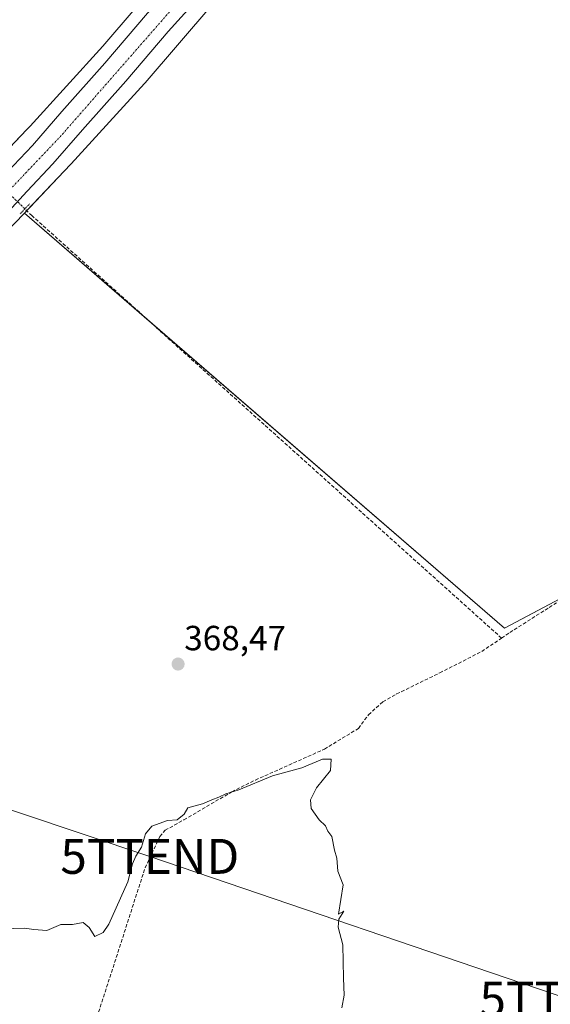
# Model space of a CAD drawing. Units: metres. Extents: x 601593 to 605075, y 4662082 to 4664445.
# Drawn here: x 602649 to 602801, y 4662388 to 4662670 of the extents above; entities that cross this region are included whole.
import ezdxf
from ezdxf.enums import TextEntityAlignment as Align

# ---------------------------------------------------------------- set-up
doc = ezdxf.new("R2010")
doc.units = ezdxf.units.M
doc.header["$MEASUREMENT"] = 0
for name, pattern in [('TRAZO_Y_PUNTO', [1, 0.5, -0.25, 0, -0.25]), ('TRAZOS2', [0.375, 0.25, -0.125]), ('TRAZOSX2', [1.5, 1, -0.5])]:
    doc.linetypes.add(name, pattern=pattern)
doc.layers.get('0').update_dxf_attribs({"lineweight": 5})
for name, color, linetype, lineweight in [('Carretera de calzada única', 19, 'Continuous', 13), ('Carretera de calzada única Cxs', 19, 'Continuous', 13), ('Carretera de calzada única eje', 19, 'TRAZO_Y_PUNTO', 0), ('Carátula', 7, 'Continuous', 5), ('Corriente artificial lineal', 5, 'TRAZOSX2', 13), ('Corriente artificial lineal oculto', 135, 'TRAZO_Y_PUNTO', 13), ('Cultivos herbáceos CxS', 92, 'Continuous', 0), ('Cultivos leñosos', 92, 'Continuous', 0), ('Cultivos leñosos CxS', 92, 'Continuous', 0), ('Curva de nivel normal', 36, 'Continuous', 0), ('Núcleo urbano', 19, 'Continuous', 0), ('Núcleo urbano CxS', 19, 'Continuous', 0), ('Puente lineal', 2, 'TRAZOS2', 0), ('Punto de cota en terreno', 7, 'Continuous', 0), ('Rótulo de punto de cota en terreno', 19, 'Continuous', 0), ('Tendido', 6, 'Continuous', 0), ('Torre de tendido puntual', 7, 'Continuous', 0)]:
    doc.layers.add(name, color=color, linetype=linetype, lineweight=lineweight)
doc.styles.add('Arial', font='txt', dxfattribs={"height": 0.2})

# ---------------------------------------------------------------- blocks, each defined once
blk = doc.blocks.new('*U153')
at = {"layer": 'Cultivos herbáceos CxS', "color": 92, "linetype": 'Continuous', "lineweight": 0}
blk.add_polyline3d([(602644.72, 4662609.02, 367.25), (602650.29, 4662614.88, 367.28), (602787.72, 4662495.98, 369.12), (602817.98, 4662512.02, 369.16)], dxfattribs=at)
blk = doc.blocks.new('*U155')
at = {"layer": 'Cultivos herbáceos CxS', "color": 92, "linetype": 'Continuous', "lineweight": 0}
blk.add_polyline3d([(602701.67, 4662696.45, 366.07), (602672.77, 4662662.7, 366.49), (602651.9, 4662639.81, 366.82), (602651, 4662638.87, 366.82), (602633.18, 4662620.1, 367.05), (602618.9, 4662605.69, 366.97), (602604.21, 4662591.34, 366.95), (602591.53, 4662579.47, 366.81), (602586.95, 4662575.72, 366.95), (602569.2, 4662594.46, 366.77), (602510.91, 4662657.06, 366.26), (602512.89, 4662669.63, 365.35), (602516.2, 4662678.23, 365.76)], dxfattribs=at)
blk = doc.blocks.new('5PATER')
at = {"layer": 'Carátula', "linetype": 'Continuous', "lineweight": 5}
h = blk.add_hatch(color=250, dxfattribs=at)
edge = h.paths.add_edge_path()
edge.add_ellipse((0, 0.01), major_axis=(-1.33, -1.34), ratio=0.999422, start_angle=0, end_angle=360)
blk = doc.blocks.new('*U188')
at = {"layer": 'Carretera de calzada única Cxs', "color": 19, "linetype": 'Continuous', "lineweight": 13}
for points in [[(602705.35, 4662682.39, 366.71), (602691.47, 4662666.89, 366.89), (602679.31, 4662652.65, 367.04), (602666.91, 4662638.77, 367.43), (602658.47, 4662628.96, 367.43), (602651.07, 4662621.18, 367.52), (602642.25, 4662611.74, 367.63), (602631.06, 4662600.59, 367.52), (602623.53, 4662593.15, 367.57), (602616.13, 4662585.93, 367.54), (602608.22, 4662578.6, 367.62), (602600.47, 4662571.71, 367.82), (602588.28, 4662561.61, 367.6), (602570.69, 4662546.94, 367.67), (602542.77, 4662526.71, 367.9), (602451.33, 4662460.47, 368.32), (602428.17, 4662443.67, 368.51), (602418.07, 4662435.51, 368.57)], [(602394.22, 4662427.72, 368.72), (602430.58, 4662453.8, 368.53), (602440.67, 4662461.33, 368.39), (602516.75, 4662517.1, 367.81), (602531.85, 4662528.18, 367.81), (602535.99, 4662530.92, 367.73), (602547.23, 4662538.87, 367.71), (602565.61, 4662553.03, 367.53), (602583.21, 4662567.7, 367.35), (602595.31, 4662577.72, 367.39), (602602.89, 4662584.47, 367.46), (602610.67, 4662591.67, 367.41), (602617.98, 4662598.81, 367.42), (602625.48, 4662606.22, 367.45), (602636.56, 4662617.26, 367.62), (602645.31, 4662626.62, 367.55), (602652.59, 4662634.28, 367.5), (602660.96, 4662643.99, 367.35), (602673.34, 4662657.86, 367.04), (602685.5, 4662672.1, 366.9)]]:
    blk.add_polyline3d(points, dxfattribs=at)
blk = doc.blocks.new('5TTEND')
blk.add_text('5TTEND', height=10).set_placement((0, 0), align=Align.MIDDLE_CENTER)

msp = doc.modelspace()

# ---------------------------------------------------------------- linework, layer by layer
at = {"layer": 'Carretera de calzada única', "color": 19, "linetype": 'Continuous', "lineweight": 13}
for points in [[(602765.29, 4662750.82, 366.26), (602755.83, 4662740, 366.23), (602743.87, 4662726.57, 366.46), (602729.93, 4662710.44, 366.45), (602720.51, 4662699.56, 366.46), (602717.07, 4662695.58, 366.55), (602705.35, 4662682.39, 366.71), (602691.47, 4662666.89, 366.89), (602679.31, 4662652.65, 367.04), (602666.91, 4662638.77, 367.43), (602658.47, 4662628.96, 367.43), (602651.07, 4662621.18, 367.52), (602642.25, 4662611.74, 367.63), (602631.06, 4662600.59, 367.52), (602623.53, 4662593.15, 367.57), (602616.13, 4662585.93, 367.54), (602608.22, 4662578.6, 367.62), (602600.47, 4662571.71, 367.82), (602588.28, 4662561.61, 367.6), (602570.69, 4662546.94, 367.67)], [(602531.85, 4662528.18, 367.81), (602535.99, 4662530.92, 367.73), (602547.23, 4662538.87, 367.71), (602565.61, 4662553.03, 367.53), (602583.21, 4662567.7, 367.35), (602595.31, 4662577.72, 367.39), (602602.89, 4662584.47, 367.46), (602610.67, 4662591.67, 367.41), (602617.98, 4662598.81, 367.42), (602625.48, 4662606.22, 367.45), (602636.56, 4662617.26, 367.62), (602645.31, 4662626.62, 367.55), (602652.59, 4662634.28, 367.5), (602660.96, 4662643.99, 367.35), (602673.34, 4662657.86, 367.04), (602685.5, 4662672.1, 366.9), (602699.44, 4662687.67, 366.66), (602710, 4662699.56, 366.62), (602711.12, 4662700.81, 366.68), (602723.93, 4662715.62, 366.51), (602737.92, 4662731.8, 366.45), (602741.97, 4662736.35, 366.62)]]:
    msp.add_polyline3d(points, dxfattribs=at)
at = {"layer": 'Carretera de calzada única eje', "color": 19, "linetype": 'TRAZO_Y_PUNTO', "lineweight": 0}
msp.add_polyline3d([(602751.25, 4662740.46, 366.65), (602660.83, 4662637.09, 367.61), (602631.81, 4662606.5, 367.76), (602608.78, 4662584.71, 367.73), (602561.75, 4662545.55, 367.77)], dxfattribs=at)
at = {"layer": 'Corriente artificial lineal', "color": 5, "linetype": 'TRAZOSX2', "lineweight": 13}
for points in [[(602786.89, 4662493.13, 369.08), (602652.48, 4662614.11, 367.23), (602650.42, 4662616.09, 367.29)], [(602786.89, 4662493.13, 369.08), (602789.25, 4662494.73, 369.18), (602800.55, 4662501.94, 369.24), (602810.52, 4662508.26, 369.28), (602814.79, 4662510.47, 369.25), (602815.3, 4662511.01, 369.23)], [(602660.08, 4662336.8, 371.3), (602660.08, 4662336.8, 371.3), (602659.01, 4662338.82, 371.15), (602658.71, 4662340.18, 371.08), (602658.69, 4662342.15, 370.99), (602660.15, 4662349.91, 370.91), (602662.34, 4662357.41, 370.88), (602684.84, 4662427.32, 370.39), (602689.06, 4662436.26, 370.31), (602690.58, 4662438.1, 370.22), (602695.97, 4662441.08, 370.18), (602709.65, 4662449.09, 369.93), (602716.41, 4662452.47, 369.81), (602736.17, 4662461.33, 369.57), (602745.91, 4662467.27, 369.54), (602748.79, 4662471.17, 369.35), (602752.93, 4662474.87, 369.33), (602756.84, 4662477.13, 369.26), (602769.22, 4662483.17, 369.2), (602781.22, 4662489.29, 369.29), (602786.89, 4662493.13, 369.08)]]:
    msp.add_polyline3d(points, dxfattribs=at)
at = {"layer": 'Corriente artificial lineal oculto', "color": 135, "linetype": 'TRAZO_Y_PUNTO', "lineweight": 13}
msp.add_polyline3d([(602650.42, 4662616.09, 367.29), (602640.4, 4662625.76, 367.25)], dxfattribs=at)
at = {"layer": 'Cultivos herbáceos CxS', "color": 92, "linetype": 'Continuous', "lineweight": 0}
for points in [[(602701.67, 4662696.45, 366.07), (602672.77, 4662662.7, 366.49), (602651.89, 4662639.82, 366.82), (602651, 4662638.87, 366.82), (602639.43, 4662626.69, 367.12), (602633.18, 4662620.1, 367.05), (602618.9, 4662605.69, 366.97), (602604.21, 4662591.34, 366.95), (602591.53, 4662579.47, 366.81), (602586.95, 4662575.72, 366.95)], [(602541.59, 4662488.48, 367.43), (602544.71, 4662497.85, 366.87), (602549.98, 4662513.08, 366.87), (602545.41, 4662521.08, 366.98), (602547.59, 4662522.97, 367.2), (602554.75, 4662528.24, 367.29), (602554.88, 4662528.34, 367.28), (602555.13, 4662528.54, 367.26), (602555.41, 4662528.77, 367.26), (602587.94, 4662555.84, 367.32), (602601.87, 4662567.26, 367.69), (602602.08, 4662567.43, 367.69), (602602.27, 4662567.6, 367.69), (602615.21, 4662579.71, 367.35), (602615.33, 4662579.83, 367.35), (602630.12, 4662594.29, 367.21), (602630.19, 4662594.36, 367.21), (602630.2, 4662594.37, 367.21), (602630.2, 4662594.37, 367.21), (602630.21, 4662594.38, 367.21), (602631.87, 4662596.05, 367.2), (602644.6, 4662608.89, 367.25), (602644.72, 4662609.02, 367.25), (602650.29, 4662614.88, 367.28)], [(602650.29, 4662614.88, 367.28), (602684.59, 4662585.21, 367.48), (602787.72, 4662495.98, 369.12), (602808.65, 4662507.08, 369.27)]]:
    msp.add_polyline3d(points, dxfattribs=at)
at = {"layer": 'Cultivos leñosos', "color": 92, "linetype": 'Continuous', "lineweight": 0}
for points in [[(602650.29, 4662614.88, 367.28), (602650.95, 4662615.58, 367.25), (602661.71, 4662626.92, 366.92), (602663.55, 4662628.86, 366.91), (602663.66, 4662628.98, 366.91), (602684.67, 4662652.02, 366.58), (602684.78, 4662652.13, 366.57), (602684.84, 4662652.2, 366.56), (602713.8, 4662686.02, 366.31), (602739.83, 4662715.92, 366.17), (602755.38, 4662733.66, 366.13), (602770.31, 4662750.63, 366.47), (602771.88, 4662752.42, 366.56), (602773.02, 4662753.72, 366.57), (602775.04, 4662756.01, 366.29)], [(602650.29, 4662614.88, 367.28), (602684.59, 4662585.21, 367.48), (602787.72, 4662495.98, 369.12), (602808.65, 4662507.08, 369.27)]]:
    msp.add_polyline3d(points, dxfattribs=at)
at = {"layer": 'Cultivos leñosos CxS', "color": 92, "linetype": 'Continuous', "lineweight": 0}
msp.add_polyline3d([(602817.98, 4662512.02, 369.16), (602787.72, 4662495.98, 369.12), (602650.29, 4662614.88, 367.28), (602661.71, 4662626.92, 366.92), (602663.55, 4662628.86, 366.91), (602663.66, 4662628.97, 366.91), (602684.67, 4662652.01, 366.58), (602684.78, 4662652.13, 366.57), (602684.84, 4662652.2, 366.56), (602713.8, 4662686.02, 366.31), (602739.83, 4662715.92, 366.17), (602755.38, 4662733.66, 366.13), (602775.04, 4662756.01, 366.29), (602818.2, 4662766.8, 366.47)], dxfattribs=at)
at = {"layer": 'Curva de nivel normal', "color": 36, "linetype": 'Continuous', "lineweight": 0}
msp.add_polyline3d([(602643.79, 4662409.82, 370), (602650.35, 4662410.04, 370), (602652.94, 4662409.64, 370), (602656.66, 4662409.35, 370), (602660.72, 4662411.07, 370), (602664.08, 4662411.1, 370), (602667.15, 4662411.67, 370), (602668.86, 4662410.25, 370), (602670.46, 4662407.66, 370), (602672.8, 4662408.77, 370), (602674.48, 4662411.16, 370), (602679.86, 4662423.34, 370), (602681.28, 4662428.49, 370), (602682.17, 4662430.68, 370), (602683.8, 4662433.25, 370), (602684.96, 4662437.09, 370), (602686.8, 4662439.31, 370), (602691.3, 4662440.9, 370), (602694.06, 4662441.06, 370), (602695.99, 4662442.66, 370), (602697.05, 4662444.54, 370), (602701.29, 4662445.66, 370), (602703.96, 4662446.85, 370), (602705.96, 4662447.58, 370), (602707.98, 4662448.54, 370), (602711.69, 4662449.68, 370), (602721.31, 4662453.65, 370), (602729.68, 4662456.02, 370), (602735.59, 4662458.46, 370), (602738.14, 4662458.5, 370), (602737.89, 4662455.24, 370), (602733.88, 4662450.24, 370), (602732.15, 4662446.84, 370), (602732.43, 4662444.32, 370), (602734.64, 4662441.11, 370), (602736.44, 4662439.33, 370), (602737.16, 4662437.85, 370), (602738.31, 4662436.34, 370), (602739.08, 4662432.44, 370), (602739.73, 4662430.08, 370), (602740.05, 4662426.4, 370), (602741.56, 4662422.46, 370), (602740.22, 4662414.02, 370), (602741.69, 4662414.88, 370), (602740.3, 4662412.65, 370), (602740.07, 4662410.32, 370), (602741.49, 4662405.24, 370), (602741.68, 4662395.71, 370), (602741.87, 4662390.9, 370), (602741.16, 4662387.2, 370)], dxfattribs=at)
at = {"layer": 'Núcleo urbano', "color": 19, "linetype": 'Continuous', "lineweight": 0}
for points in [[(602650.29, 4662614.88, 367.28), (602650.95, 4662615.58, 367.25), (602661.71, 4662626.92, 366.92), (602663.55, 4662628.86, 366.91), (602663.66, 4662628.98, 366.91), (602684.67, 4662652.02, 366.58), (602684.78, 4662652.13, 366.57), (602684.84, 4662652.2, 366.56), (602713.8, 4662686.02, 366.31), (602739.83, 4662715.92, 366.17), (602755.38, 4662733.66, 366.13), (602770.31, 4662750.63, 366.47), (602771.88, 4662752.42, 366.56), (602773.02, 4662753.72, 366.57), (602775.04, 4662756.01, 366.29)], [(602701.67, 4662696.45, 366.07), (602672.77, 4662662.7, 366.49), (602651.89, 4662639.82, 366.82), (602651, 4662638.87, 366.82), (602639.43, 4662626.69, 367.12), (602633.18, 4662620.1, 367.05), (602618.9, 4662605.69, 366.97), (602604.21, 4662591.34, 366.95), (602591.53, 4662579.47, 366.81), (602586.95, 4662575.72, 366.95)], [(602541.59, 4662488.48, 367.43), (602544.71, 4662497.85, 366.87), (602549.98, 4662513.08, 366.87), (602545.41, 4662521.08, 366.98), (602547.59, 4662522.97, 367.2), (602554.75, 4662528.24, 367.29), (602554.88, 4662528.34, 367.28), (602555.13, 4662528.54, 367.26), (602555.41, 4662528.77, 367.26), (602587.94, 4662555.84, 367.32), (602601.87, 4662567.26, 367.69), (602602.08, 4662567.43, 367.69), (602602.27, 4662567.6, 367.69), (602615.21, 4662579.71, 367.35), (602615.33, 4662579.83, 367.35), (602630.12, 4662594.29, 367.21), (602630.19, 4662594.36, 367.21), (602630.2, 4662594.37, 367.21), (602630.2, 4662594.37, 367.21), (602630.21, 4662594.38, 367.21), (602631.87, 4662596.05, 367.2), (602644.6, 4662608.89, 367.25), (602644.72, 4662609.02, 367.25), (602650.29, 4662614.88, 367.28)]]:
    msp.add_polyline3d(points, dxfattribs=at)
at = {"layer": 'Núcleo urbano CxS', "color": 19, "linetype": 'Continuous', "lineweight": 0}
for points in [[(602633.18, 4662620.1, 367.05), (602651, 4662638.87, 366.82), (602651.89, 4662639.81, 366.82), (602672.77, 4662662.7, 366.49), (602701.67, 4662696.45, 366.07)], [(602713.8, 4662686.02, 366.31), (602684.84, 4662652.2, 366.56), (602684.78, 4662652.13, 366.57), (602684.67, 4662652.01, 366.58), (602663.66, 4662628.97, 366.91), (602663.55, 4662628.86, 366.91), (602661.71, 4662626.92, 366.92), (602650.29, 4662614.88, 367.28), (602644.72, 4662609.02, 367.25)]]:
    msp.add_polyline3d(points, dxfattribs=at)
at = {"layer": 'Puente lineal', "color": 2, "linetype": 'TRAZOS2', "lineweight": 0}
msp.add_polyline3d([(602651.79, 4662617.55, 367.28), (602650.42, 4662616.09, 367.33), (602649.06, 4662614.63, 367.42)], dxfattribs=at)
at = {"layer": 'Tendido', "color": 6, "linetype": 'Continuous', "lineweight": 0}
msp.add_polyline3d([(602534.87, 4662481.3, 367.1), (602686.19, 4662430.61, 370.56), (602806.17, 4662389.7, 369.56), (602899.3, 4662357.94, 370.02), (603031.14, 4662312.57, 369.23), (603198.82, 4662254.88, 368.9), (603314.58, 4662215.05, 368.23), (603414.86, 4662180.54, 367.76), (603524.98, 4662142.65, 367.54), (603618.3, 4662110.71, 367.07)], dxfattribs=at)

# ---------------------------------------------------------------- block references
at = {"layer": 'Carretera de calzada única Cxs', "color": 19, "linetype": 'Continuous', "lineweight": 13}
msp.add_blockref('*U188', (0, 0), dxfattribs=at)
at = {"layer": 'Cultivos herbáceos CxS', "color": 92, "linetype": 'Continuous', "lineweight": 0}
for name in ['*U155', '*U153']:
    msp.add_blockref(name, (0, 0), dxfattribs=at)
at = {"layer": 'Punto de cota en terreno', "linetype": 'Continuous', "lineweight": 0}
msp.add_blockref('5PATER', (602694.28, 4662485.7, 368.47), dxfattribs=at)
at = {"layer": 'Torre de tendido puntual', "linetype": 'Continuous', "lineweight": 0}
for p in [(602686.19, 4662430.61, 370.14), (602806.17, 4662389.7, 369.64)]:
    msp.add_blockref('5TTEND', p, dxfattribs=at)

# ---------------------------------------------------------------- texts
at = {"layer": 'Rótulo de punto de cota en terreno', "color": 19, "linetype": 'Continuous', "lineweight": 0, "style": 'Arial'}
msp.add_text('368,47', height=7, dxfattribs=at).set_placement((602696.04, 4662487.46), align=Align.BOTTOM_LEFT)

doc.saveas('drawing.dxf')
